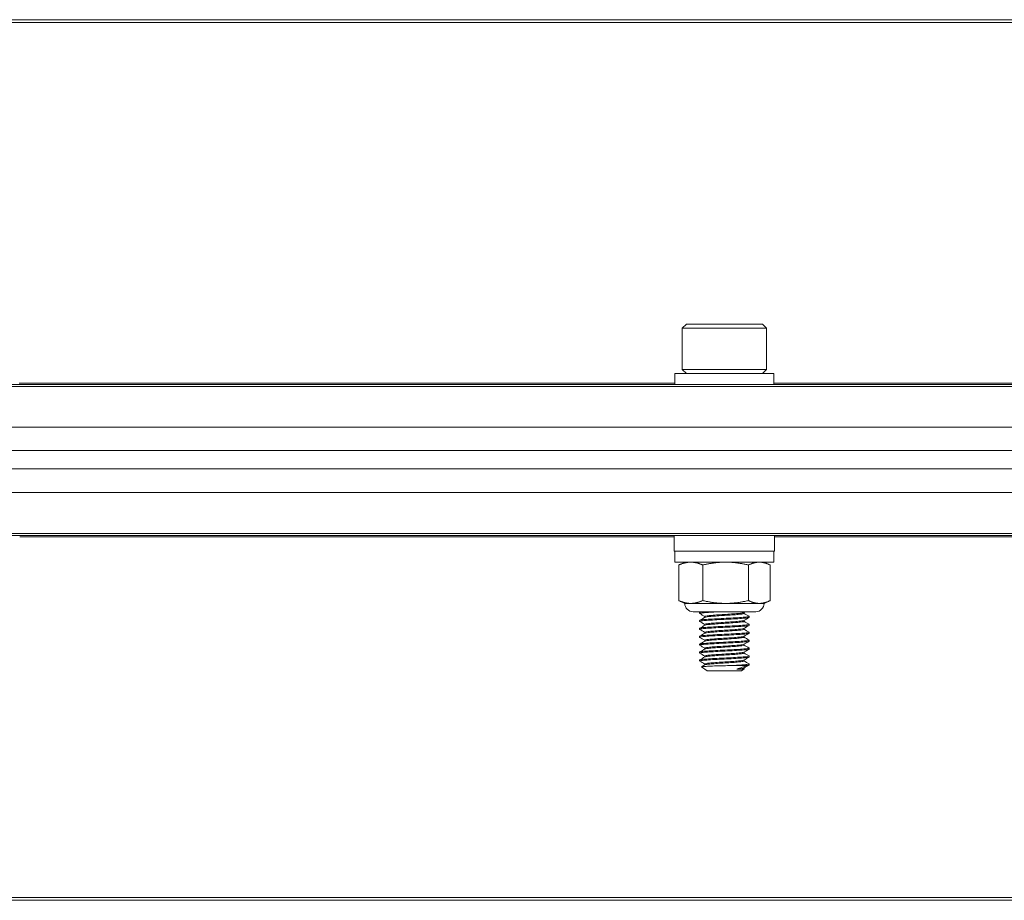
# Model space of a CAD drawing. Units: inches. Extents: x 0.5 to 76.4, y 7.9 to 51.7.
# Drawn here: x 13.1 to 17, y 8.1 to 11.6 of the extents above; entities that cross this region are included whole.
import ezdxf

# ---------------------------------------------------------------- set-up
doc = ezdxf.new("R2010")
doc.units = ezdxf.units.IN
doc.header["$LTSCALE"] = 7
doc.header["$MEASUREMENT"] = 0
doc.layers.add('Visible (ANSI)', color=7, linetype='Continuous', lineweight=20, true_color=0xbc4343)
doc.layers.add('Visible Narrow (ANSI)', color=7, linetype='Continuous', lineweight=9, true_color=0xbc4343)

msp = doc.modelspace()

# ---------------------------------------------------------------- linework, layer by layer
at = {"layer": 'Visible (ANSI)'}
for p, q in [((68.3994, 11.5573), (8.3994, 11.5573)), ((15.7488, 10.3475), (15.732, 10.3307)), ((15.732, 10.3307), (16.0667, 10.3307)), ((15.732, 10.3307), (15.732, 10.1674)), ((16.05, 10.3475), (15.7488, 10.3475)), ((16.05, 10.3475), (16.0667, 10.3307)), ((16.0667, 10.3307), (16.0667, 10.1674)), ((15.7025, 10.1506), (16.0962, 10.1506)), ((15.7025, 10.1073), (15.7025, 10.1506)), ((16.0667, 10.1674), (15.732, 10.1674)), ((15.7488, 10.1506), (15.732, 10.1674)), ((16.05, 10.1506), (16.0667, 10.1674)), ((16.0962, 10.1073), (16.0962, 10.1506)), ((68.3994, 10.1073), (8.3994, 10.1073)), ((8.3994, 9.9373), (68.3994, 9.9373)), ((68.3994, 9.9372), (8.3994, 9.9372)), ((8.3994, 9.8449), (68.3994, 9.8449)), ((68.3994, 9.7718), (8.3994, 9.7718)), ((8.3994, 9.6776), (68.3994, 9.6776)), ((8.3994, 9.5076), (68.3994, 9.5076)), ((15.6999, 9.5076), (15.6999, 9.4446)), ((16.0989, 9.5076), (16.0989, 9.4446)), ((15.6999, 9.4446), (16.0989, 9.4446)), ((15.7025, 9.4013), (15.7025, 9.4446)), ((16.0962, 9.4013), (16.0962, 9.4446)), ((15.7025, 9.4013), (16.0962, 9.4013)), ((15.7419, 9.4013), (15.7205, 9.3913)), ((16.0568, 9.4013), (16.0782, 9.3913)), ((15.7176, 9.2486), (15.7176, 9.39)), ((15.8131, 9.2486), (15.8131, 9.39)), ((15.9949, 9.2486), (15.9949, 9.39)), ((16.0811, 9.2486), (16.0811, 9.39)), ((15.7419, 9.2373), (15.7205, 9.2472)), ((15.7654, 9.2373), (15.7419, 9.2373)), ((15.904, 9.2373), (15.7654, 9.2373)), ((16.038, 9.2373), (15.904, 9.2373)), ((16.0568, 9.2373), (16.038, 9.2373)), ((16.0568, 9.2373), (16.0782, 9.2472)), ((16.024, 9.2045), (15.7747, 9.2045)), ((15.8009, 9.2014), (15.8009, 9.1974)), ((15.8014, 9.2018), (15.8059, 9.2045)), ((15.9773, 9.1974), (15.9773, 9.2011)), ((15.8009, 9.1699), (15.8009, 9.1659)), ((15.8214, 9.182), (15.8214, 9.1856)), ((15.9773, 9.1659), (15.9773, 9.1696)), ((15.9978, 9.1856), (15.9978, 9.1817)), ((15.8009, 9.1384), (15.8009, 9.1344)), ((15.8214, 9.1505), (15.8214, 9.1541)), ((15.8214, 9.119), (15.8214, 9.1226)), ((15.9773, 9.1344), (15.9773, 9.1381)), ((15.9978, 9.1541), (15.9978, 9.1502)), ((15.9978, 9.1226), (15.9978, 9.1187)), ((15.8009, 9.1069), (15.8009, 9.1029)), ((15.8214, 9.0875), (15.8214, 9.0911)), ((15.9773, 9.1029), (15.9773, 9.1066)), ((15.9978, 9.0911), (15.9978, 9.0872)), ((15.8009, 9.0754), (15.8009, 9.0714)), ((15.8009, 9.0439), (15.8009, 9.0399)), ((15.8214, 9.056), (15.8214, 9.0596)), ((15.9773, 9.0714), (15.9773, 9.0751)), ((15.9773, 9.0399), (15.9773, 9.0436)), ((15.9978, 9.0596), (15.9978, 9.0557)), ((15.8009, 9.0124), (15.8009, 9.0085)), ((15.8214, 9.0245), (15.8214, 9.0281)), ((15.9773, 9.0085), (15.9773, 9.0121)), ((15.9978, 9.0281), (15.9978, 9.0242)), ((15.8314, 8.9695), (15.8087, 8.9854)), ((15.8214, 8.993), (15.8214, 8.9966)), ((15.8314, 8.9695), (15.9673, 8.9695)), ((15.9394, 8.9908), (15.9912, 8.9908)), ((15.949, 8.9765), (15.9771, 8.9765)), ((15.9673, 8.9695), (15.9777, 8.9768)), ((15.9773, 8.977), (15.9773, 8.9806)), ((15.9773, 8.9773), (15.9776, 8.9771)), ((15.9978, 8.9966), (15.9978, 8.9927)), ((8.3994, 8.0573), (68.3994, 8.0573))]:
    msp.add_line(p, q, dxfattribs=at)
for centre, start, end in [((15.7747, 9.2373), 180, 270), ((16.024, 9.2373), 270, 0)]:
    msp.add_arc(centre, 0.0328, start, end, dxfattribs=at)
for points, weights in [([(15.7654, 9.4013), (15.7432, 9.4013), (15.7176, 9.39)], [2.38499405283, 2.38499405283, 2.21375918402]), ([(15.7176, 9.39), (15.7191, 9.3907), (15.7205, 9.3913)], [2.21375918402, 2.22382855605, 2.2333058042]), ([(15.8131, 9.39), (15.7875, 9.4013), (15.7654, 9.4013)], [2.21375918402, 2.38499405283, 2.38499405283]), ([(15.904, 9.4013), (15.8618, 9.4013), (15.8131, 9.39)], [2.38499405283, 2.38499405283, 2.21375918402]), ([(15.9949, 9.39), (15.9462, 9.4013), (15.904, 9.4013)], [2.21375918402, 2.38499405283, 2.38499405283]), ([(16.038, 9.4013), (16.018, 9.4013), (15.9949, 9.39)], [2.38499405283, 2.38499405283, 2.21375918402]), ([(16.0811, 9.39), (16.058, 9.4013), (16.038, 9.4013)], [2.21375918402, 2.38499405283, 2.38499405283]), ([(15.7176, 9.2486), (15.7432, 9.2373), (15.7654, 9.2373)], [2.21375918402, 2.38499405283, 2.38499405283]), ([(15.7205, 9.2472), (15.7191, 9.2479), (15.7176, 9.2486)], [2.2333058042, 2.22382855605, 2.21375918402]), ([(15.7654, 9.2373), (15.7875, 9.2373), (15.8131, 9.2486)], [2.38499405283, 2.38499405283, 2.21375918402]), ([(15.8131, 9.2486), (15.8618, 9.2373), (15.904, 9.2373)], [2.21375918402, 2.38499405283, 2.38499405283]), ([(15.904, 9.2373), (15.9462, 9.2373), (15.9949, 9.2486)], [2.38499405283, 2.38499405283, 2.21375918402]), ([(15.9949, 9.2486), (16.018, 9.2373), (16.038, 9.2373)], [2.21375918402, 2.38499405283, 2.38499405283]), ([(16.038, 9.2373), (16.058, 9.2373), (16.0811, 9.2486)], [2.38499405283, 2.38499405283, 2.21375918402])]:
    msp.add_rational_spline(points, weights, degree=2, dxfattribs=at)
for points, knots in [([(15.8013, 9.197), (15.8013, 9.197), (15.8012, 9.1971), (15.8003, 9.1978), (15.8021, 9.1985), (15.8103, 9.1998), (15.8165, 9.2004), (15.8319, 9.2015), (15.8405, 9.2021), (15.8599, 9.2033), (15.8706, 9.2039), (15.8817, 9.2045)], [10.3247714, 10.3247714, 10.3247714, 10.3247714, 10.3323131, 10.3323131, 10.4303392, 10.4303392, 10.5254556, 10.5254556, 10.6103499, 10.6103499, 10.6964592, 10.6964592, 10.6964592, 10.6964592]), ([(15.819, 9.2045), (15.8126, 9.204), (15.8078, 9.2034), (15.8022, 9.2023), (15.8009, 9.2019), (15.8009, 9.2014)], [0.000001, 0.000001, 0.000001, 0.000001, 0.0842786, 0.0842786, 0.1541817, 0.1541817, 0.1541817, 0.1541817]), ([(15.9768, 9.2008), (15.9762, 9.2004), (15.9749, 9.2), (15.9698, 9.1991), (15.9648, 9.1985), (15.9517, 9.1972), (15.9436, 9.1965), (15.9253, 9.1951), (15.9152, 9.1945), (15.895, 9.1933), (15.8851, 9.1927), (15.8658, 9.1913), (15.8567, 9.1906), (15.8411, 9.1893), (15.8348, 9.1887), (15.8255, 9.1875), (15.8227, 9.1868), (15.8215, 9.1859), (15.8214, 9.1858), (15.8214, 9.1856)], [-8.9169862, -8.9169862, -8.9169862, -8.9169862, -8.8732426, -8.8732426, -8.7976229, -8.7976229, -8.7197435, -8.7197435, -8.640633, -8.640633, -8.5646464, -8.5646464, -8.4856995, -8.4856995, -8.4082583, -8.4082583, -8.3313526, -8.3313526, -8.3127779, -8.3127779, -8.3127779, -8.3127779]), ([(15.8219, 9.1823), (15.8219, 9.1823), (15.8219, 9.1823), (15.8231, 9.183), (15.8262, 9.1836), (15.836, 9.1849), (15.8426, 9.1855), (15.8586, 9.1868), (15.8678, 9.1875), (15.8871, 9.1889), (15.8971, 9.1895), (15.9172, 9.1907), (15.9272, 9.1913), (15.9453, 9.1927), (15.9532, 9.1934), (15.9659, 9.1947), (15.9707, 9.1953), (15.9761, 9.1964), (15.9773, 9.1969), (15.9773, 9.1974)], [-0.8786682, -0.8786682, -0.8786682, -0.8786682, -0.877979, -0.877979, -0.8015866, -0.8015866, -0.7239249, -0.7239249, -0.6455327, -0.6455327, -0.5700054, -0.5700054, -0.4910663, -0.4910663, -0.4134914, -0.4134914, -0.3378483, -0.3378483, -0.2766187, -0.2766187, -0.2766187, -0.2766187]), ([(15.9974, 9.1861), (15.9978, 9.1859), (15.9979, 9.1856), (15.9972, 9.1847), (15.994, 9.184), (15.9832, 9.1829), (15.9758, 9.1822), (15.9573, 9.1809), (15.9461, 9.1802), (15.922, 9.1789), (15.9092, 9.1783), (15.8838, 9.177), (15.8713, 9.1764), (15.8477, 9.175), (15.8369, 9.1743), (15.8192, 9.173), (15.8125, 9.1725), (15.8033, 9.1712), (15.8009, 9.1705), (15.8009, 9.1699)], [0.9198034, 0.9198034, 0.9198034, 0.9198034, 0.9532111, 0.9532111, 1.0526871, 1.0526871, 1.1479701, 1.1479701, 1.2469013, 1.2469013, 1.3445297, 1.3445297, 1.4408993, 1.4408993, 1.5410931, 1.5410931, 1.6364888, 1.6364888, 1.7310882, 1.7310882, 1.7310882, 1.7310882]), ([(15.8013, 9.1655), (15.8011, 9.1656), (15.8009, 9.1658), (15.8009, 9.1666), (15.8034, 9.1673), (15.8129, 9.1686), (15.8198, 9.1691), (15.8376, 9.1704), (15.8485, 9.1711), (15.8722, 9.1725), (15.8846, 9.1731), (15.9101, 9.1744), (15.9228, 9.175), (15.9469, 9.1763), (15.958, 9.177), (15.9764, 9.1783), (15.9837, 9.179), (15.9943, 9.1802), (15.9973, 9.1808), (15.9978, 9.1816), (15.9978, 9.1816), (15.9978, 9.1817)], [8.7466116, 8.7466116, 8.7466116, 8.7466116, 8.7687234, 8.7687234, 8.8662161, 8.8662161, 8.9617971, 8.9617971, 9.0619889, 9.0619889, 9.1583633, 9.1583633, 9.256314, 9.256314, 9.355239, 9.355239, 9.4505264, 9.4505264, 9.5500843, 9.5500843, 9.5581901, 9.5581901, 9.5581901, 9.5581901]), ([(15.9768, 9.1693), (15.9763, 9.169), (15.9755, 9.1687), (15.9716, 9.1678), (15.967, 9.1673), (15.9547, 9.166), (15.947, 9.1653), (15.9292, 9.1639), (15.9193, 9.1632), (15.8993, 9.162), (15.8893, 9.1614), (15.8698, 9.1601), (15.8605, 9.1594), (15.8442, 9.1581), (15.8373, 9.1574), (15.827, 9.1562), (15.8237, 9.1556), (15.8217, 9.1546), (15.8214, 9.1544), (15.8214, 9.1541)], [-7.6630948, -7.6630948, -7.6630948, -7.6630948, -7.6300573, -7.6300573, -7.5540641, -7.5540641, -7.4765563, -7.4765563, -7.3974567, -7.3974567, -7.3218987, -7.3218987, -7.2435571, -7.2435571, -7.1650719, -7.1650719, -7.0886956, -7.0886956, -7.0594649, -7.0594649, -7.0594649, -7.0594649]), ([(15.8219, 9.1508), (15.8221, 9.1509), (15.8223, 9.151), (15.8243, 9.1518), (15.8278, 9.1524), (15.8386, 9.1536), (15.8457, 9.1543), (15.8625, 9.1556), (15.8719, 9.1563), (15.8915, 9.1576), (15.9014, 9.1582), (15.9214, 9.1594), (15.9312, 9.1601), (15.9487, 9.1615), (15.9562, 9.1622), (15.9681, 9.1635), (15.9724, 9.164), (15.9765, 9.1651), (15.9773, 9.1655), (15.9773, 9.1659)], [-2.1276406, -2.1276406, -2.1276406, -2.1276406, -2.1163617, -2.1163617, -2.0403863, -2.0403863, -1.9614279, -1.9614279, -1.8835367, -1.8835367, -1.8082541, -1.8082541, -1.7293992, -1.7293992, -1.6523506, -1.6523506, -1.5763184, -1.5763184, -1.5262884, -1.5262884, -1.5262884, -1.5262884]), ([(15.8013, 9.1025), (15.8007, 9.1028), (15.8008, 9.1032), (15.8031, 9.1042), (15.8069, 9.1049), (15.8191, 9.1061), (15.8274, 9.1067), (15.8475, 9.108), (15.8591, 9.1087), (15.8835, 9.1101), (15.8961, 9.1107), (15.9215, 9.1119), (15.9341, 9.1126), (15.9569, 9.1139), (15.9669, 9.1146), (15.9831, 9.1159), (15.9892, 9.1165), (15.9962, 9.1176), (15.9978, 9.1181), (15.9978, 9.1187)], [5.5916306, 5.5916306, 5.5916306, 5.5916306, 5.6435576, 5.6435576, 5.7399313, 5.7399313, 5.8378009, 5.8378009, 5.9367282, 5.9367282, 6.0320142, 6.0320142, 6.1315521, 6.1315521, 6.2293993, 6.2293993, 6.3247307, 6.3247307, 6.4033433, 6.4033433, 6.4033433, 6.4033433]), ([(15.8013, 9.134), (15.8009, 9.1342), (15.8008, 9.1345), (15.8018, 9.1354), (15.805, 9.1361), (15.8158, 9.1373), (15.8234, 9.1379), (15.8423, 9.1392), (15.8535, 9.1399), (15.8776, 9.1413), (15.8902, 9.1419), (15.9158, 9.1431), (15.9286, 9.1438), (15.9522, 9.1451), (15.9628, 9.1458), (15.98, 9.1471), (15.9867, 9.1477), (15.9955, 9.1489), (15.9978, 9.1495), (15.9978, 9.1502)], [7.1695213, 7.1695213, 7.1695213, 7.1695213, 7.2063467, 7.2063467, 7.303291, 7.303291, 7.399772, 7.399772, 7.4993516, 7.4993516, 7.5951781, 7.5951781, 7.6949374, 7.6949374, 7.7932111, 7.7932111, 7.8882124, 7.8882124, 7.9808648, 7.9808648, 7.9808648, 7.9808648]), ([(15.9974, 9.1546), (15.9976, 9.1545), (15.9977, 9.1543), (15.998, 9.1535), (15.9957, 9.1528), (15.9862, 9.1516), (15.9795, 9.151), (15.9621, 9.1497), (15.9515, 9.149), (15.9278, 9.1477), (15.915, 9.147), (15.8893, 9.1458), (15.8768, 9.1452), (15.8528, 9.1438), (15.8416, 9.1431), (15.8228, 9.1418), (15.8154, 9.1412), (15.8047, 9.14), (15.8017, 9.1393), (15.801, 9.1385), (15.8009, 9.1385), (15.8009, 9.1384)], [2.4957363, 2.4957363, 2.4957363, 2.4957363, 2.5141759, 2.5141759, 2.6135656, 2.6135656, 2.7084659, 2.7084659, 2.8067183, 2.8067183, 2.9060681, 2.9060681, 3.0018594, 3.0018594, 3.1014082, 3.1014082, 3.1976173, 3.1976173, 3.2945241, 3.2945241, 3.3064419, 3.3064419, 3.3064419, 3.3064419]), ([(15.9974, 9.1231), (15.9974, 9.1231), (15.9975, 9.123), (15.9985, 9.1223), (15.9969, 9.1216), (15.9888, 9.1204), (15.9826, 9.1198), (15.9663, 9.1185), (15.9562, 9.1178), (15.9332, 9.1165), (15.9206, 9.1158), (15.8951, 9.1146), (15.8826, 9.114), (15.8582, 9.1126), (15.8467, 9.1119), (15.8268, 9.1106), (15.8186, 9.11), (15.8066, 9.1088), (15.8028, 9.1081), (15.8011, 9.1073), (15.8009, 9.1071), (15.8009, 9.1069)], [4.0713181, 4.0713181, 4.0713181, 4.0713181, 4.0756737, 4.0756737, 4.1751539, 4.1751539, 4.2702882, 4.2702882, 4.3680827, 4.3680827, 4.4674726, 4.4674726, 4.5626975, 4.5626975, 4.6615694, 4.6615694, 4.7590424, 4.7590424, 4.8553509, 4.8553509, 4.8821265, 4.8821265, 4.8821265, 4.8821265]), ([(15.9768, 9.1378), (15.9765, 9.1376), (15.976, 9.1374), (15.9732, 9.1366), (15.9691, 9.136), (15.9576, 9.1348), (15.9503, 9.1341), (15.9331, 9.1327), (15.9234, 9.132), (15.9035, 9.1308), (15.8936, 9.1302), (15.8739, 9.1289), (15.8644, 9.1282), (15.8473, 9.1268), (15.84, 9.1262), (15.8288, 9.125), (15.825, 9.1243), (15.8219, 9.1233), (15.8214, 9.123), (15.8214, 9.1226)], [-6.4104603, -6.4104603, -6.4104603, -6.4104603, -6.388516, -6.388516, -6.3118795, -6.3118795, -6.2347813, -6.2347813, -6.1556589, -6.1556589, -6.0800868, -6.0800868, -6.0021337, -6.0021337, -5.9230299, -5.9230299, -5.8469806, -5.8469806, -5.8066269, -5.8066269, -5.8066269, -5.8066269]), ([(15.8219, 9.1193), (15.8223, 9.1195), (15.8228, 9.1197), (15.8257, 9.1205), (15.8297, 9.1212), (15.8413, 9.1224), (15.8488, 9.123), (15.8662, 9.1244), (15.8757, 9.1251), (15.8955, 9.1264), (15.9055, 9.127), (15.9254, 9.1282), (15.9351, 9.1289), (15.952, 9.1303), (15.959, 9.131), (15.9701, 9.1322), (15.9739, 9.1328), (15.9768, 9.1338), (15.9773, 9.1341), (15.9773, 9.1344)], [-3.3774803, -3.3774803, -3.3774803, -3.3774803, -3.3551642, -3.3551642, -3.2796008, -3.2796008, -3.2007091, -3.2007091, -3.1230795, -3.1230795, -3.0475436, -3.0475436, -2.9677565, -2.9677565, -2.8910177, -2.8910177, -2.8140551, -2.8140551, -2.7754754, -2.7754754, -2.7754754, -2.7754754]), ([(15.8013, 9.071), (15.8006, 9.0714), (15.8009, 9.0719), (15.8047, 9.0731), (15.8095, 9.0737), (15.8232, 9.0749), (15.8319, 9.0755), (15.8526, 9.0769), (15.8645, 9.0776), (15.8897, 9.0789), (15.9027, 9.0795), (15.9279, 9.0807), (15.9398, 9.0814), (15.9618, 9.0828), (15.9715, 9.0835), (15.9865, 9.0848), (15.9919, 9.0853), (15.9968, 9.0864), (15.9978, 9.0868), (15.9978, 9.0872)], [4.0146758, 4.0146758, 4.0146758, 4.0146758, 4.0811594, 4.0811594, 4.1806608, 4.1806608, 4.275739, 4.275739, 4.3743572, 4.3743572, 4.4729931, 4.4729931, 4.5691023, 4.5691023, 4.6689991, 4.6689991, 4.7648814, 4.7648814, 4.8259809, 4.8259809, 4.8259809, 4.8259809]), ([(15.9974, 9.0916), (15.9984, 9.091), (15.9975, 9.0904), (15.9916, 9.0892), (15.9862, 9.0887), (15.9711, 9.0874), (15.9613, 9.0867), (15.9393, 9.0853), (15.9274, 9.0846), (15.9021, 9.0834), (15.8891, 9.0828), (15.8639, 9.0815), (15.852, 9.0808), (15.8315, 9.0794), (15.8229, 9.0788), (15.8092, 9.0776), (15.8045, 9.077), (15.8014, 9.076), (15.8009, 9.0757), (15.8009, 9.0754)], [5.6461816, 5.6461816, 5.6461816, 5.6461816, 5.7316592, 5.7316592, 5.8274572, 5.8274572, 5.9271138, 5.9271138, 6.0229959, 6.0229959, 6.1216328, 6.1216328, 6.2200092, 6.2200092, 6.3148869, 6.3148869, 6.4142038, 6.4142038, 6.4563077, 6.4563077, 6.4563077, 6.4563077]), ([(15.9768, 9.1063), (15.9767, 9.1062), (15.9765, 9.1061), (15.9746, 9.1054), (15.971, 9.1048), (15.9603, 9.1035), (15.9534, 9.1029), (15.9369, 9.1015), (15.9274, 9.1008), (15.9076, 9.0995), (15.8976, 9.099), (15.8777, 9.0977), (15.8681, 9.097), (15.8505, 9.0956), (15.8428, 9.0949), (15.8308, 9.0937), (15.8265, 9.0931), (15.8222, 9.092), (15.8214, 9.0916), (15.8214, 9.0911)], [-5.1570059, -5.1570059, -5.1570059, -5.1570059, -5.1466048, -5.1466048, -5.0690379, -5.0690379, -4.9923906, -4.9923906, -4.9127129, -4.9127129, -4.8368912, -4.8368912, -4.7593514, -4.7593514, -4.6803251, -4.6803251, -4.6047904, -4.6047904, -4.5537185, -4.5537185, -4.5537185, -4.5537185]), ([(15.8219, 9.0878), (15.8224, 9.0881), (15.8231, 9.0883), (15.8269, 9.0893), (15.8316, 9.0899), (15.8443, 9.0911), (15.8522, 9.0918), (15.8701, 9.0932), (15.8798, 9.0939), (15.8997, 9.0952), (15.9097, 9.0957), (15.9294, 9.097), (15.9388, 9.0977), (15.9549, 9.0991), (15.9616, 9.0997), (15.9718, 9.101), (15.9752, 9.1016), (15.9771, 9.1025), (15.9773, 9.1027), (15.9773, 9.1029)], [-4.6253787, -4.6253787, -4.6253787, -4.6253787, -4.5954874, -4.5954874, -4.5167655, -4.5167655, -4.43801, -4.43801, -4.3609571, -4.3609571, -4.2851576, -4.2851576, -4.2059975, -4.2059975, -4.1298356, -4.1298356, -4.0519713, -4.0519713, -4.0247233, -4.0247233, -4.0247233, -4.0247233]), ([(15.8013, 9.0395), (15.8004, 9.04), (15.8011, 9.0406), (15.8066, 9.0418), (15.812, 9.0425), (15.8271, 9.0437), (15.8363, 9.0443), (15.8579, 9.0457), (15.8702, 9.0464), (15.8956, 9.0477), (15.9084, 9.0483), (15.9332, 9.0495), (15.9449, 9.0502), (15.9662, 9.0516), (15.9754, 9.0523), (15.9892, 9.0535), (15.9938, 9.0541), (15.9972, 9.0551), (15.9978, 9.0554), (15.9978, 9.0557)], [2.436412, 2.436412, 2.436412, 2.436412, 2.5173637, 2.5173637, 2.616907, 2.616907, 2.7125489, 2.7125489, 2.8119181, 2.8119181, 2.9091173, 2.9091173, 3.0058857, 3.0058857, 3.1065154, 3.1065154, 3.2018537, 3.2018537, 3.2485803, 3.2485803, 3.2485803, 3.2485803]), ([(15.9974, 9.0601), (15.9982, 9.0596), (15.9978, 9.0591), (15.9936, 9.058), (15.9889, 9.0574), (15.975, 9.0562), (15.9658, 9.0555), (15.9444, 9.0541), (15.9327, 9.0534), (15.9079, 9.0522), (15.895, 9.0516), (15.8696, 9.0503), (15.8574, 9.0496), (15.8359, 9.0482), (15.8267, 9.0476), (15.8118, 9.0464), (15.8064, 9.0458), (15.8018, 9.0447), (15.8009, 9.0443), (15.8009, 9.0439)], [7.220559, 7.220559, 7.220559, 7.220559, 7.2917099, 7.2917099, 7.3869008, 7.3869008, 7.4872702, 7.4872702, 7.5837929, 7.5837929, 7.6809254, 7.6809254, 7.7800362, 7.7800362, 7.8754327, 7.8754327, 7.9747642, 7.9747642, 8.0314597, 8.0314597, 8.0314597, 8.0314597]), ([(15.9768, 9.0748), (15.9757, 9.0741), (15.9728, 9.0736), (15.9633, 9.0724), (15.9567, 9.0717), (15.9409, 9.0703), (15.9319, 9.0696), (15.9127, 9.0683), (15.9027, 9.0678), (15.8824, 9.0665), (15.8724, 9.0658), (15.8543, 9.0644), (15.8464, 9.0638), (15.8333, 9.0625), (15.8283, 9.0619), (15.8227, 9.0607), (15.8214, 9.0602), (15.8214, 9.0596)], [-3.9054722, -3.9054722, -3.9054722, -3.9054722, -3.8308499, -3.8308499, -3.7518382, -3.7518382, -3.6744706, -3.6744706, -3.5985019, -3.5985019, -3.5190134, -3.5190134, -3.4425391, -3.4425391, -3.3645944, -3.3645944, -3.3023342, -3.3023342, -3.3023342, -3.3023342]), ([(15.9768, 9.0433), (15.9759, 9.0427), (15.9736, 9.0422), (15.9657, 9.0411), (15.9596, 9.0405), (15.9444, 9.0391), (15.9356, 9.0384), (15.9168, 9.0371), (15.9069, 9.0365), (15.8867, 9.0353), (15.8765, 9.0346), (15.8579, 9.0332), (15.8497, 9.0325), (15.8358, 9.0313), (15.8304, 9.0307), (15.8232, 9.0294), (15.8214, 9.0288), (15.8214, 9.0281)], [-2.6532813, -2.6532813, -2.6532813, -2.6532813, -2.5893753, -2.5893753, -2.5103875, -2.5103875, -2.4326724, -2.4326724, -2.3571429, -2.3571429, -2.2781292, -2.2781292, -2.2012733, -2.2012733, -2.1244755, -2.1244755, -2.0502754, -2.0502754, -2.0502754, -2.0502754]), ([(15.8219, 9.0563), (15.8225, 9.0567), (15.8237, 9.057), (15.8287, 9.0581), (15.8338, 9.0586), (15.8471, 9.0599), (15.855, 9.0605), (15.8732, 9.0619), (15.8834, 9.0626), (15.9036, 9.0639), (15.9136, 9.0645), (15.9327, 9.0657), (15.9417, 9.0664), (15.9574, 9.0678), (15.9639, 9.0685), (15.9732, 9.0697), (15.976, 9.0703), (15.9772, 9.0711), (15.9773, 9.0713), (15.9773, 9.0714)], [-5.8729825, -5.8729825, -5.8729825, -5.8729825, -5.8314838, -5.8314838, -5.7540148, -5.7540148, -5.6776718, -5.6776718, -5.5983141, -5.5983141, -5.5226742, -5.5226742, -5.4454413, -5.4454413, -5.3666649, -5.3666649, -5.2913988, -5.2913988, -5.2720614, -5.2720614, -5.2720614, -5.2720614]), ([(15.8219, 9.0248), (15.8227, 9.0253), (15.8244, 9.0257), (15.8308, 9.0268), (15.8363, 9.0274), (15.8503, 9.0287), (15.8587, 9.0293), (15.8773, 9.0307), (15.8875, 9.0314), (15.9078, 9.0326), (15.9176, 9.0332), (15.9364, 9.0345), (15.9451, 9.0352), (15.9601, 9.0366), (15.9662, 9.0372), (15.9745, 9.0384), (15.9768, 9.0391), (15.9773, 9.0398), (15.9773, 9.0399), (15.9773, 9.0399)], [-7.1220562, -7.1220562, -7.1220562, -7.1220562, -7.0688374, -7.0688374, -6.9923804, -6.9923804, -6.9156139, -6.9156139, -6.8367783, -6.8367783, -6.7614601, -6.7614601, -6.6838397, -6.6838397, -6.6050256, -6.6050256, -6.5292956, -6.5292956, -6.5208492, -6.5208492, -6.5208492, -6.5208492]), ([(15.8013, 9.008), (15.8002, 9.0086), (15.8015, 9.0093), (15.8088, 9.0107), (15.815, 9.0113), (15.8312, 9.0125), (15.841, 9.0131), (15.8635, 9.0145), (15.8761, 9.0152), (15.9016, 9.0165), (15.9143, 9.0171), (15.9386, 9.0183), (15.9501, 9.019), (15.9704, 9.0204), (15.9789, 9.0211), (15.9914, 9.0223), (15.9953, 9.0229), (15.9975, 9.0237), (15.9978, 9.024), (15.9978, 9.0242)], [0.8588248, 0.8588248, 0.8588248, 0.8588248, 0.9550339, 0.9550339, 1.0537825, 1.0537825, 1.1499106, 1.1499106, 1.2498253, 1.2498253, 1.345783, 1.345783, 1.4430271, 1.4430271, 1.5425592, 1.5425592, 1.6375914, 1.6375914, 1.6703325, 1.6703325, 1.6703325, 1.6703325]), ([(15.9974, 9.0286), (15.9981, 9.0282), (15.9979, 9.0278), (15.9952, 9.0268), (15.9912, 9.0262), (15.9786, 9.025), (15.97, 9.0243), (15.9496, 9.0229), (15.9381, 9.0222), (15.9137, 9.021), (15.9011, 9.0204), (15.8756, 9.0191), (15.863, 9.0184), (15.8405, 9.0171), (15.8308, 9.0164), (15.8147, 9.0152), (15.8086, 9.0146), (15.8023, 9.0134), (15.8009, 9.0129), (15.8009, 9.0124)], [8.7955625, 8.7955625, 8.7955625, 8.7955625, 8.8527325, 8.8527325, 8.9475603, 8.9475603, 9.0468773, 9.0468773, 9.143856, 9.143856, 9.2396898, 9.2396898, 9.3393273, 9.3393273, 9.4351925, 9.4351925, 9.5338978, 9.5338978, 9.6056857, 9.6056857, 9.6056857, 9.6056857]), ([(15.9768, 9.0118), (15.976, 9.0113), (15.9743, 9.0109), (15.9679, 9.0099), (15.9622, 9.0092), (15.9478, 9.0079), (15.9392, 9.0072), (15.9207, 9.0059), (15.911, 9.0053), (15.8908, 9.004), (15.8805, 9.0034), (15.8614, 9.002), (15.8528, 9.0013), (15.8383, 9), (15.8325, 8.9995), (15.8241, 8.9982), (15.8217, 8.9975), (15.8214, 8.9967), (15.8214, 8.9967), (15.8214, 8.9966)], [-1.4025406, -1.4025406, -1.4025406, -1.4025406, -1.3493851, -1.3493851, -1.2705779, -1.2705779, -1.1925604, -1.1925604, -1.1172109, -1.1172109, -1.0382902, -1.0382902, -0.9611129, -0.9611129, -0.8851065, -0.8851065, -0.8058216, -0.8058216, -0.8002353, -0.8002353, -0.8002353, -0.8002353]), ([(15.8219, 8.9933), (15.8229, 8.9939), (15.8252, 8.9944), (15.833, 8.9956), (15.8389, 8.9962), (15.8536, 8.9974), (15.8623, 8.9981), (15.8814, 8.9995), (15.8917, 9.0002), (15.9119, 9.0014), (15.9216, 9.002), (15.9401, 9.0033), (15.9485, 9.004), (15.9628, 9.0054), (15.9683, 9.006), (15.9755, 9.0072), (15.9773, 9.0078), (15.9773, 9.0085)], [-8.3698387, -8.3698387, -8.3698387, -8.3698387, -8.3056757, -8.3056757, -8.2299186, -8.2299186, -8.1527763, -8.1527763, -8.0739901, -8.0739901, -7.9987501, -7.9987501, -7.9207741, -7.9207741, -7.8424153, -7.8424153, -7.7689621, -7.7689621, -7.7689621, -7.7689621]), ([(15.9394, 8.9908), (15.9265, 8.9905), (15.914, 8.9901), (15.8913, 8.9895), (15.8795, 8.9892), (15.8571, 8.9885), (15.8468, 8.9881), (15.8303, 8.9874), (15.8225, 8.9871), (15.8144, 8.9865), (15.8125, 8.9864), (15.8092, 8.9859), (15.8083, 8.9857), (15.8087, 8.9854)], [0.000001, 0.000001, 0.000001, 0.000001, 0.1053388, 0.1053388, 0.2212624, 0.2212624, 0.3394929, 0.3394929, 0.4414375, 0.4414375, 0.4850213, 0.4850213, 0.5491389, 0.5491389, 0.5491389, 0.5491389]), ([(15.9974, 8.9971), (15.9979, 8.9968), (15.9979, 8.9965), (15.9966, 8.9956), (15.9933, 8.995), (15.9828, 8.9939), (15.9761, 8.9933), (15.9597, 8.9921), (15.95, 8.9915), (15.9394, 8.9908)], [10.3697807, 10.3697807, 10.3697807, 10.3697807, 10.411834, 10.411834, 10.5069113, 10.5069113, 10.5929989, 10.5929989, 10.6816029, 10.6816029, 10.6816029, 10.6816029]), ([(15.949, 8.9765), (15.9563, 8.979), (15.9634, 8.9813), (15.9759, 8.9855), (15.983, 8.9878), (15.9912, 8.9908)], [0.000001, 0.000001, 0.000001, 0.000001, 0.0595888, 0.0595888, 0.1127592, 0.1127592, 0.1127592, 0.1127592]), ([(15.9768, 8.9803), (15.9762, 8.9799), (15.975, 8.9796), (15.9709, 8.9788), (15.9677, 8.9784), (15.9596, 8.9775), (15.9547, 8.977), (15.949, 8.9765)], [-0.1523362, -0.1523362, -0.1523362, -0.1523362, -0.1094407, -0.1094407, -0.0557667, -0.0557667, -0.000001, -0.000001, -0.000001, -0.000001]), ([(15.9912, 8.9908), (15.9952, 8.9914), (15.9975, 8.992), (15.9978, 8.9926), (15.9978, 8.9927), (15.9978, 8.9927)], [0, 0, 0, 0, 0.086176, 0.086176, 0.09264893, 0.09264893, 0.09264893, 0.09264893])]:
    msp.add_open_spline(points, degree=3, knots=knots, dxfattribs=at)
for points in [[(15.8214, 9.1853), (15.8147, 9.1892), (15.808, 9.1931), (15.8013, 9.197)], [(15.9832, 9.2045), (15.9811, 9.2032), (15.9789, 9.202), (15.9768, 9.2008)], [(15.9773, 9.1977), (15.984, 9.1939), (15.9907, 9.19), (15.9974, 9.1861)], [(15.8214, 9.1538), (15.8147, 9.1577), (15.808, 9.1616), (15.8013, 9.1655)], [(15.8014, 9.1704), (15.8082, 9.1743), (15.8151, 9.1783), (15.8219, 9.1823)], [(15.9974, 9.1812), (15.9905, 9.1772), (15.9837, 9.1733), (15.9768, 9.1693)], [(15.9773, 9.1662), (15.984, 9.1624), (15.9907, 9.1585), (15.9974, 9.1546)], [(15.8214, 9.1223), (15.8147, 9.1262), (15.808, 9.1301), (15.8013, 9.134)], [(15.8014, 9.1389), (15.8082, 9.1428), (15.8151, 9.1468), (15.8219, 9.1508)], [(15.8014, 9.1074), (15.8082, 9.1113), (15.8151, 9.1153), (15.8219, 9.1193)], [(15.9974, 9.1497), (15.9905, 9.1457), (15.9837, 9.1418), (15.9768, 9.1378)], [(15.9974, 9.1182), (15.9905, 9.1142), (15.9837, 9.1103), (15.9768, 9.1063)], [(15.9773, 9.1347), (15.984, 9.1309), (15.9907, 9.127), (15.9974, 9.1231)], [(15.8214, 9.0908), (15.8147, 9.0947), (15.808, 9.0986), (15.8013, 9.1025)], [(15.8014, 9.0759), (15.8082, 9.0798), (15.8151, 9.0838), (15.8219, 9.0878)], [(15.9974, 9.0867), (15.9905, 9.0827), (15.9837, 9.0788), (15.9768, 9.0748)], [(15.9773, 9.1032), (15.984, 9.0994), (15.9907, 9.0955), (15.9974, 9.0916)], [(15.8214, 9.0593), (15.8147, 9.0632), (15.808, 9.0671), (15.8013, 9.071)], [(15.8214, 9.0278), (15.8147, 9.0317), (15.808, 9.0356), (15.8013, 9.0395)], [(15.8014, 9.0444), (15.8082, 9.0483), (15.8151, 9.0523), (15.8219, 9.0563)], [(15.9974, 9.0552), (15.9905, 9.0513), (15.9837, 9.0473), (15.9768, 9.0433)], [(15.9773, 9.0717), (15.984, 9.0679), (15.9907, 9.064), (15.9974, 9.0601)], [(15.9773, 9.0403), (15.984, 9.0364), (15.9907, 9.0325), (15.9974, 9.0286)], [(15.8214, 8.9963), (15.8147, 9.0002), (15.808, 9.0041), (15.8013, 9.008)], [(15.8014, 9.0129), (15.8082, 9.0168), (15.8151, 9.0208), (15.8219, 9.0248)], [(15.9974, 9.0237), (15.9905, 9.0198), (15.9837, 9.0158), (15.9768, 9.0118)], [(15.9773, 9.0088), (15.984, 9.0049), (15.9907, 9.001), (15.9974, 8.9971)], [(15.8088, 8.9857), (15.8132, 8.9882), (15.8175, 8.9908), (15.8219, 8.9933)], [(15.9974, 8.9922), (15.9905, 8.9883), (15.9837, 8.9843), (15.9768, 8.9803)], [(15.9776, 8.9771), (15.9779, 8.9769), (15.9778, 8.9767), (15.9771, 8.9765)], [(15.9771, 8.9765), (15.9772, 8.9767), (15.9773, 8.9768), (15.9773, 8.977)]]:
    msp.add_open_spline(points, degree=3, dxfattribs=at)
at = {"layer": 'Visible Narrow (ANSI)'}
for p, q in [((8.3994, 11.5465), (68.3994, 11.5465)), ((8.3994, 10.0993), (68.3994, 10.0993)), ((15.7025, 10.1127), (13.0962, 10.1127)), ((18.7025, 10.1127), (16.0962, 10.1127)), ((68.3994, 9.5157), (8.3994, 9.5157)), ((13.0989, 9.5022), (15.6999, 9.5022)), ((16.0989, 9.5022), (18.6999, 9.5022)), ((68.3994, 8.0682), (8.3994, 8.0682))]:
    msp.add_line(p, q, dxfattribs=at)

doc.saveas('drawing.dxf')
